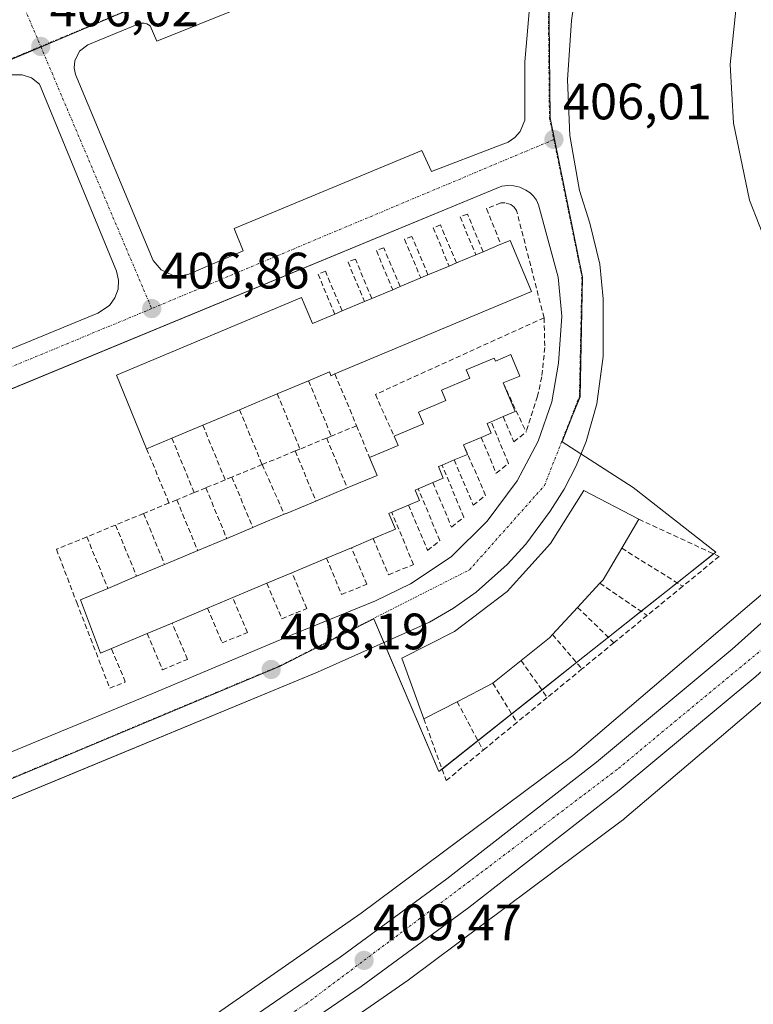
# Model space of a CAD drawing. Units: metres. Extents: x 598201 to 601696, y 4657407 to 4659769.
# Drawn here: x 599105 to 599248, y 4658490 to 4658682 of the extents above; entities that cross this region are included whole.
import ezdxf
from ezdxf.enums import TextEntityAlignment as Align

# ---------------------------------------------------------------- set-up
doc = ezdxf.new("R2010")
doc.units = ezdxf.units.M
doc.header["$MEASUREMENT"] = 0
doc.linetypes.add('TRAZO_Y_PUNTO', pattern=[1, 0.5, -0.25, 0, -0.25])
doc.linetypes.add('TRAZOSX2', pattern=[1.5, 1, -0.5])
for name, color, linetype, lineweight in [('Carretera de calzada única', 19, 'Continuous', 13), ('Carretera de calzada única Cxs', 19, 'Continuous', 13), ('Carretera de calzada única eje', 19, 'TRAZO_Y_PUNTO', 0), ('Carátula', 7, 'Continuous', 5), ('Cultivos herbáceos CxS', 92, 'Continuous', 0), ('Curva de nivel normal', 36, 'Continuous', 0), ('Edificación', 1, 'Continuous', 13), ('Edificación Cxs', 1, 'Continuous', 13), ('Elemento construido', 1, 'Continuous', 0), ('Muro lineal', 1, 'TRAZOSX2', 13), ('Núcleo urbano', 19, 'Continuous', 0), ('Núcleo urbano CxS', 19, 'Continuous', 0), ('Punto de cota en terreno', 7, 'Continuous', 0), ('Rótulo de punto de cota en terreno', 19, 'Continuous', 0), ('Vía urbana Cxs', 5, 'Continuous', 0), ('Vía urbana eje', 5, 'TRAZO_Y_PUNTO', 0)]:
    doc.layers.add(name, color=color, linetype=linetype, lineweight=lineweight)
doc.styles.add('Arial', font='txt', dxfattribs={"height": 0.2})

# ---------------------------------------------------------------- blocks, each defined once
blk = doc.blocks.new('*U159')
at = {"layer": 'Núcleo urbano CxS', "color": 19, "linetype": 'Continuous', "lineweight": 0}
for points in [[(599257.32, 4658576.22, 407.69), (599212.88, 4658538.38, 408.49), (599171.45, 4658507.47, 408.93), (599133.67, 4658481.23, 409.71)], [(598980.15, 4658481.67, 409.72), (599029.29, 4658502.85, 409.21), (599038.38, 4658506.76, 409.17), (599155.59, 4658555.85, 408.1), (599173.93, 4658565.13, 407.94), (599186.68, 4658535.21, 408.45), (599240.91, 4658578.17, 408.11), (599224.71, 4658590.85, 407.4), (599210.84, 4658599.77, 407.25), (599212.87, 4658604.93, 407.18), (599214.32, 4658608.62, 407.1), (599214.8, 4658632.02, 406.55), (599208.44, 4658663.22, 405.95), (599208.19, 4658688.68, 405.47), (599216.51, 4658710.7, 405.09), (599224.61, 4658724.93, 404.84), (599228.26, 4658731.35, 404.73), (599238.05, 4658743.28, 404.48), (599239.52, 4658748.56, 404.38), (599323.34, 4658780.13, 404.16)]]:
    blk.add_polyline3d(points, dxfattribs=at)
blk = doc.blocks.new('*U167')
at = {"layer": 'Cultivos herbáceos CxS', "color": 92, "linetype": 'Continuous', "lineweight": 0}
blk.add_polyline3d([(599155.15, 4658476.67, 409.15), (599180.69, 4658494.41, 408.97), (599180.91, 4658494.57, 408.98), (599209.24, 4658515.71, 408.59), (599222.66, 4658525.71, 408.41), (599222.75, 4658525.78, 408.41), (599223.06, 4658526.04, 408.41), (599241.56, 4658541.78, 408.28), (599267.74, 4658564.07, 408)], dxfattribs=at)
blk = doc.blocks.new('5PATER')
at = {"layer": 'Carátula', "linetype": 'Continuous', "lineweight": 5}
h = blk.add_hatch(color=250, dxfattribs=at)
edge = h.paths.add_edge_path()
edge.add_ellipse((0, 0.01), major_axis=(-1.33, -1.34), ratio=0.999422, start_angle=0, end_angle=360)
blk = doc.blocks.new('*U191')
at = {"layer": 'Vía urbana Cxs', "color": 5, "linetype": 'Continuous', "lineweight": 0}
for points in [[(599214.31, 4658693.5, 405.39), (599212.67, 4658682.28, 405.6), (599211.84, 4658670.67, 405.79), (599212.32, 4658659.75, 405.99), (599214.21, 4658648.99, 406.18), (599216.23, 4658642.61, 406.32), (599218.2, 4658634.56, 406.52), (599218.88, 4658627.8, 406.7), (599218.83, 4658616.5, 406.93), (599218.13, 4658611.15, 407.05), (599217.61, 4658607.23, 407.12), (599215.49, 4658599.84, 407.23), (599213.54, 4658595.09, 407.29), (599211.19, 4658590.53, 407.36), (599208.46, 4658586.18, 407.44), (599203.7, 4658579.77, 407.56), (599200.07, 4658575.74, 407.64), (599193.99, 4658570.35, 407.73), (599189.55, 4658567.22, 407.81), (599184.86, 4658564.51, 407.9), (599162.87, 4658554.7, 408.05), (599116.81, 4658535.64, 408.51), (599027.27, 4658498.59, 409.23), (598992.98, 4658483.89, 409.6)], [(599189.81, 4658701.73, 405.33), (599131.44, 4658678.26, 405.88), (599130.11, 4658681.25, 405.82), (599129.44, 4658681.64, 405.82), (599128.94, 4658681.76, 405.83), (599128.42, 4658681.74, 405.84), (599127.92, 4658681.6, 405.85), (599117.89, 4658677.53, 405.95), (599116.28, 4658676.25, 405.99), (599115.37, 4658674.41, 406.05), (599115.25, 4658673.04, 406.09), (599115.53, 4658671.69, 406.11), (599130.72, 4658635.32, 406.73), (599132.29, 4658633.46, 406.76), (599134.48, 4658632.42, 406.75), (599136.1, 4658632.28, 406.74), (599137.69, 4658632.6, 406.72), (599148.34, 4658637.2, 406.59), (599146.57, 4658641.57, 406.66), (599183.36, 4658656.8, 406.26), (599185.24, 4658652.73, 406.16), (599197.85, 4658657.53, 406.03), (599200.24, 4658658.48, 405.99), (599201.55, 4658659.38, 405.97), (599202.59, 4658660.58, 405.96), (599203.52, 4658662.77, 405.94), (599203.5, 4658674.2, 405.73), (599204.5, 4658685.48, 405.55)], [(599009.2, 4658579.42, 408.07), (599119.89, 4658624.99, 406.91), (599122.15, 4658626.48, 406.87), (599123.22, 4658627.95, 406.85), (599123.83, 4658629.65, 406.82), (599123.94, 4658631.46, 406.79), (599123.53, 4658633.23, 406.75), (599108.43, 4658669.81, 406.12), (599106.9, 4658671.03, 406.08), (599105.06, 4658671.66, 406.08), (599103.1, 4658671.64, 406.08)], [(599035.79, 4658511.36, 409.18), (599130.43, 4658550.47, 408.33), (599158.05, 4658562.04, 408.08), (599174.24, 4658568.63, 407.91), (599181.12, 4658571.99, 407.84), (599189.11, 4658577.27, 407.72), (599196.11, 4658584.25, 407.55), (599202.03, 4658592.17, 407.41), (599206.12, 4658599.91, 407.27), (599208.8, 4658607.61, 407.15), (599210.09, 4658615.19, 407), (599210.78, 4658624.39, 406.77), (599210.07, 4658632.01, 406.56), (599206.18, 4658646.19, 406.16), (599205.79, 4658647.08, 406.14), (599205.23, 4658647.88, 406.12), (599204.53, 4658648.56, 406.11), (599203.71, 4658649.09, 406.11), (599202.54, 4658649.62, 406.11), (599201.38, 4658649.91, 406.11), (599200.18, 4658649.98, 406.11), (599199, 4658649.82, 406.11), (599199, 4658649.82, 406.11), (599091.13, 4658605.28, 407.38)]]:
    blk.add_polyline3d(points, dxfattribs=at)

msp = doc.modelspace()

# ---------------------------------------------------------------- linework, layer by layer
at = {"layer": 'Carretera de calzada única', "color": 19, "linetype": 'Continuous', "lineweight": 13}
for points in [[(599086.72, 4658446.67, 410.49), (599113.11, 4658462.92, 410.14), (599140.76, 4658480.66, 409.69), (599167.37, 4658498.89, 409.32), (599188.26, 4658514.25, 409.02), (599217.56, 4658537.06, 408.46), (599244.12, 4658559.16, 408.12), (599266.53, 4658579.22, 407.77), (599288.37, 4658599.39, 407.37), (599291.68, 4658602.68, 407.39)], [(599279.5, 4658580.5, 407.91), (599269, 4658571.09, 407.95), (599256.06, 4658560.37, 408.12), (599248.73, 4658553.81, 408.24), (599221.99, 4658531.56, 408.62), (599192.52, 4658508.62, 409.17), (599171.46, 4658493.13, 409.54), (599144.66, 4658474.78, 409.93), (599116.86, 4658456.94, 410.19), (599101.98, 4658447.78, 410.5)]]:
    msp.add_polyline3d(points, dxfattribs=at)
at = {"layer": 'Carretera de calzada única Cxs', "color": 19, "linetype": 'Continuous', "lineweight": 13}
msp.add_polyline3d([(599140.76, 4658480.66, 409.69), (599167.37, 4658498.89, 409.32), (599188.26, 4658514.25, 409.02), (599217.56, 4658537.06, 408.46), (599244.12, 4658559.16, 408.12), (599266.53, 4658579.22, 407.77), (599288.37, 4658599.39, 407.37), (599291.68, 4658602.68, 407.39), (599294.35, 4658599.84, 407.56), (599297.02, 4658596.99, 407.65), (599297.02, 4658596.99, 407.65), (599290.1, 4658590.47, 407.73), (599279.5, 4658580.5, 407.91), (599269, 4658571.09, 407.95), (599256.06, 4658560.37, 408.12), (599248.73, 4658553.81, 408.24), (599221.99, 4658531.56, 408.62), (599192.52, 4658508.62, 409.17), (599171.46, 4658493.13, 409.54), (599144.66, 4658474.78, 409.93)], dxfattribs=at)
at = {"layer": 'Carretera de calzada única eje', "color": 19, "linetype": 'TRAZO_Y_PUNTO', "lineweight": 0}
msp.add_polyline3d([(599269.37, 4658576.32, 407.94), (599254.41, 4658562.83, 408.18), (599221.59, 4658535.64, 408.68), (599192.71, 4658513.75, 409.13), (599160.67, 4658489.75, 409.62), (599122.15, 4658464.7, 410.14), (599094.35, 4658447.22, 410.48)], dxfattribs=at)
at = {"layer": 'Cultivos herbáceos CxS', "color": 92, "linetype": 'Continuous', "lineweight": 0}
msp.add_polyline3d([(599155.15, 4658476.67, 409.15), (599180.69, 4658494.41, 408.97), (599180.91, 4658494.57, 408.98), (599209.24, 4658515.71, 408.59), (599222.66, 4658525.71, 408.41), (599222.75, 4658525.78, 408.41), (599223.06, 4658526.04, 408.41), (599241.56, 4658541.78, 408.28), (599267.74, 4658564.08, 408)], dxfattribs=at)
at = {"layer": 'Curva de nivel normal', "color": 36, "linetype": 'Continuous', "lineweight": 0}
msp.add_polyline3d([(599277.8, 4658617.45, 410), (599274.15, 4658615.47, 410), (599271.49, 4658615.24, 410), (599267.82, 4658616.32, 410), (599263.03, 4658620.38, 410), (599255.92, 4658629.86, 410), (599251.33, 4658637.44, 410), (599247.51, 4658647.13, 410), (599244.38, 4658662.21, 410), (599243.7, 4658673.64, 410), (599244.82, 4658684.28, 410), (599248.2, 4658695.23, 410), (599250.62, 4658699.16, 410), (599252.13, 4658699.97, 410), (599254.85, 4658698.57, 410), (599258.73, 4658689.88, 410), (599262.65, 4658673.85, 410), (599264.34, 4658667.64, 410), (599268.52, 4658658.02, 410), (599276.76, 4658645.95, 410), (599284.77, 4658636.7, 410), (599287.26, 4658631.32, 410), (599286.36, 4658626.61, 410), (599285.58, 4658625.54, 410)], dxfattribs=at)
at = {"layer": 'Edificación', "color": 1, "linetype": 'Continuous', "lineweight": 13}
for points in [[(599198.81, 4658638.46, 414.72), (599200.61, 4658639.21, 414.53), (599204.81, 4658629.22, 413.13)], [(599195.35, 4658637.01, 414.78), (599198.81, 4658638.46, 414.72)], [(599190.11, 4658634.81, 414.64), (599193.92, 4658636.41, 414.75)], [(599193.92, 4658636.41, 414.75), (599195.35, 4658637.01, 414.78)], [(599184.54, 4658632.47, 414.83), (599188.68, 4658634.21, 414.77)], [(599188.68, 4658634.21, 414.77), (599190.11, 4658634.81, 414.64)], [(599179.06, 4658630.17, 414.28), (599183.11, 4658631.87, 414.74)], [(599183.11, 4658631.87, 414.74), (599184.54, 4658632.47, 414.83)], [(599173.55, 4658627.86, 414.8), (599177.63, 4658629.57, 414.52)], [(599177.63, 4658629.57, 414.52), (599179.06, 4658630.17, 414.28)], [(599129.43, 4658598.44, 415.27), (599123.52, 4658612.84, 413.33), (599159.77, 4658628.05, 413.26), (599161.9, 4658622.97, 418.08), (599166.28, 4658624.81, 414.55)], [(599204.81, 4658629.22, 413.13), (599166.31, 4658613.07, 413.54)], [(599172.12, 4658627.26, 414.76), (599173.55, 4658627.86, 414.8)], [(599167.71, 4658625.41, 414.61), (599172.12, 4658627.26, 414.76)], [(599166.28, 4658624.81, 414.55), (599167.71, 4658625.41, 414.61)], [(599177.93, 4658600.87, 415.38), (599183.65, 4658603.34, 416.11), (599182.7, 4658605.6, 415.37), (599188.04, 4658607.85, 416.14), (599187.19, 4658609.88, 412.9), (599192.75, 4658612.22, 416.05), (599192.05, 4658613.89, 415.49), (599197.51, 4658616.18, 415.58), (599197.75, 4658615.61, 415.79), (599200.74, 4658616.86, 412.77)], [(599200.74, 4658616.86, 412.77), (599202.5, 4658612.67, 410.99), (599199.27, 4658611.32, 416.86)], [(599166.31, 4658613.07, 413.54), (599165.52, 4658612.74, 413.99), (599165.51, 4658612.78, 414.12), (599165.22, 4658613.46, 416.3), (599161.15, 4658611.75, 416.59)], [(599161.15, 4658611.75, 416.59), (599155.03, 4658609.18, 416.32)], [(599199.27, 4658611.32, 416.86), (599201.62, 4658605.71, 414.41), (599199.27, 4658604.72, 412.27)], [(599155.03, 4658609.18, 416.32), (599150.68, 4658607.36, 414.64), (599150.68, 4658607.35, 414.63), (599147.62, 4658606.07, 417.57)], [(599147.62, 4658606.07, 417.57), (599144.69, 4658604.84, 415.73), (599144.69, 4658604.84, 415.74), (599140.43, 4658603.05, 416.58)], [(599199.27, 4658604.72, 412.27), (599196.9, 4658603.73, 415.3)], [(599140.43, 4658603.05, 416.58), (599134.37, 4658600.51, 416.63)], [(599196.9, 4658603.73, 415.3), (599196.11, 4658603.4, 415.71), (599196.91, 4658601.47, 412.1), (599194.96, 4658600.65, 415.28)], [(599134.37, 4658600.51, 416.63), (599129.43, 4658598.44, 415.27)], [(599173.08, 4658596.75, 412.88), (599178.68, 4658599.09, 416.02), (599177.93, 4658600.87, 415.38)], [(599194.96, 4658600.65, 415.28), (599191.49, 4658599.2, 415.57)], [(599191.49, 4658599.2, 415.57), (599192.28, 4658597.33, 413.96), (599189.7, 4658596.24, 415.39)], [(599168.71, 4658590.77, 416.68), (599174.56, 4658593.22, 416.63), (599173.99, 4658594.57, 416.16), (599173.08, 4658596.75, 412.88)], [(599187.3, 4658595.23, 415.63), (599186.58, 4658594.93, 415.8), (599187.53, 4658592.66, 415.1), (599185.5, 4658591.8, 414.58)], [(599189.7, 4658596.24, 415.39), (599187.3, 4658595.23, 415.63)], [(599185.5, 4658591.8, 414.58), (599182.62, 4658590.59, 415.59)], [(599162.58, 4658588.2, 416.62), (599168.71, 4658590.77, 416.68)], [(599183.72, 4658545.55, 413.19), (599179.45, 4658557.43, 414.27), (599189.76, 4658562.64, 414.98), (599200.08, 4658570.46, 415.01), (599208.52, 4658579.85, 414.66), (599215.09, 4658590.27, 414.26), (599225.82, 4658584.64, 414.52)], [(599182.62, 4658590.59, 415.59), (599182.02, 4658590.34, 415.71), (599182.89, 4658588.28, 412.62), (599180.73, 4658587.37, 414.43)], [(599156.39, 4658585.6, 416.77), (599156.94, 4658585.83, 416.8), (599162.58, 4658588.2, 416.62)], [(599180.73, 4658587.37, 414.43), (599177.43, 4658585.99, 417.39)], [(599150.22, 4658583.01, 416.61), (599151.1, 4658583.38, 416.69), (599156.39, 4658585.6, 416.77)], [(599177.43, 4658585.99, 417.39), (599176.88, 4658585.76, 417.42), (599178.18, 4658582.67, 415.57), (599173.83, 4658580.84, 416.41)], [(599225.82, 4658584.64, 414.52), (599222.48, 4658578.95, 413.66)], [(599145.12, 4658580.87, 416.13), (599150.22, 4658583.01, 416.61)], [(599139.43, 4658578.48, 417.09), (599145.12, 4658580.87, 416.13)], [(599173.83, 4658580.84, 416.41), (599169.56, 4658579.05, 416.33)], [(599132.95, 4658575.76, 417.14), (599133.59, 4658576.03, 417.13), (599139.43, 4658578.48, 417.09)], [(599169.56, 4658579.05, 416.33), (599164.66, 4658576.99, 415.27)], [(599222.48, 4658578.95, 413.66), (599218.84, 4658572.76, 413.16), (599218.22, 4658572.09, 413.91)], [(599127.47, 4658573.46, 416.97), (599132.95, 4658575.76, 417.14)], [(599164.66, 4658576.99, 415.27), (599157.89, 4658574.15, 416.23)], [(599157.89, 4658574.15, 416.23), (599152.98, 4658572.09, 416.22)], [(599121.85, 4658571.1, 417.08), (599127.47, 4658573.46, 416.97)], [(599152.98, 4658572.09, 416.22), (599146.29, 4658569.28, 416.24)], [(599218.22, 4658572.09, 413.91), (599213.85, 4658567.37, 414.54)], [(599122.52, 4658559.31, 415.99), (599120.37, 4658558.41, 416.67), (599116.45, 4658568.83, 417.13), (599121.85, 4658571.1, 417.08)], [(599146.29, 4658569.28, 416.24), (599141.38, 4658567.22, 413.66)], [(599141.38, 4658567.22, 413.66), (599134.43, 4658564.31, 416.8)], [(599213.85, 4658567.37, 414.54), (599208.92, 4658562.04, 414.64)], [(599134.43, 4658564.31, 416.8), (599129.55, 4658562.26, 416.65)], [(599129.55, 4658562.26, 416.65), (599122.52, 4658559.31, 415.99)], [(599208.92, 4658562.04, 414.64), (599208.32, 4658561.4, 414.59), (599202.79, 4658556.96, 414.74)], [(599202.79, 4658556.96, 414.74), (599197.27, 4658552.53, 414.74)], [(599197.27, 4658552.53, 414.74), (599190.25, 4658548.91, 414.35)], [(599190.25, 4658548.91, 414.35), (599183.72, 4658545.55, 413.19)]]:
    msp.add_polyline3d(points, dxfattribs=at)
at = {"layer": 'Edificación Cxs', "color": 1, "linetype": 'Continuous', "lineweight": 13}
for points in [[(599204.81, 4658629.22, 413.13), (599166.31, 4658613.07, 413.54), (599165.52, 4658612.74, 413.99), (599165.51, 4658612.78, 414.12), (599165.22, 4658613.46, 416.3), (599161.15, 4658611.75, 416.59), (599155.03, 4658609.18, 416.32), (599150.68, 4658607.36, 414.64), (599150.68, 4658607.35, 414.63), (599147.62, 4658606.07, 417.57), (599144.69, 4658604.84, 415.73), (599144.69, 4658604.84, 415.74), (599140.43, 4658603.05, 416.58), (599134.37, 4658600.51, 416.63), (599129.43, 4658598.44, 415.27), (599123.52, 4658612.84, 413.33), (599159.77, 4658628.05, 413.26), (599161.9, 4658622.97, 418.08), (599166.28, 4658624.81, 414.55), (599167.71, 4658625.41, 414.61), (599172.12, 4658627.26, 414.76), (599173.55, 4658627.86, 414.8), (599177.63, 4658629.57, 414.52), (599179.06, 4658630.17, 414.28), (599183.11, 4658631.87, 414.74), (599184.54, 4658632.47, 414.83), (599188.68, 4658634.21, 414.77), (599190.11, 4658634.81, 414.64), (599193.92, 4658636.41, 414.75), (599195.35, 4658637.01, 414.78), (599198.81, 4658638.46, 414.72), (599200.61, 4658639.21, 414.53), (599204.81, 4658629.22, 413.13)], [(599200.74, 4658616.86, 412.77), (599202.5, 4658612.67, 410.99), (599199.27, 4658611.32, 416.86), (599201.62, 4658605.71, 414.41), (599199.27, 4658604.72, 412.27), (599196.9, 4658603.73, 415.3), (599196.11, 4658603.4, 415.71), (599196.91, 4658601.47, 412.1), (599194.96, 4658600.65, 415.28), (599191.49, 4658599.2, 415.57), (599192.28, 4658597.33, 413.96), (599189.7, 4658596.24, 415.39), (599187.3, 4658595.23, 415.63), (599186.58, 4658594.93, 415.8), (599187.53, 4658592.66, 415.1), (599185.5, 4658591.8, 414.58), (599182.62, 4658590.59, 415.59), (599182.02, 4658590.34, 415.71), (599182.89, 4658588.28, 412.62), (599180.73, 4658587.37, 414.43), (599177.43, 4658585.99, 417.39), (599176.88, 4658585.76, 417.42), (599178.18, 4658582.67, 415.57), (599173.83, 4658580.84, 416.41), (599169.56, 4658579.05, 416.33), (599164.66, 4658576.99, 415.27), (599157.89, 4658574.15, 416.23), (599152.98, 4658572.09, 416.22), (599146.29, 4658569.28, 416.24), (599141.38, 4658567.22, 413.66), (599134.43, 4658564.31, 416.8), (599129.55, 4658562.26, 416.65), (599122.52, 4658559.31, 415.99), (599120.37, 4658558.41, 416.67), (599116.45, 4658568.83, 417.13), (599121.85, 4658571.1, 417.08), (599127.47, 4658573.46, 416.97), (599132.95, 4658575.76, 417.14), (599133.59, 4658576.03, 417.13), (599139.43, 4658578.48, 417.09), (599145.12, 4658580.87, 416.13), (599150.22, 4658583.01, 416.61), (599151.1, 4658583.38, 416.69), (599156.39, 4658585.6, 416.77), (599156.94, 4658585.83, 416.8), (599162.58, 4658588.2, 416.62), (599168.71, 4658590.77, 416.68), (599174.56, 4658593.22, 416.63), (599173.99, 4658594.57, 416.16), (599173.08, 4658596.75, 412.88), (599178.68, 4658599.09, 416.02), (599177.93, 4658600.87, 415.38), (599183.65, 4658603.34, 416.11), (599182.7, 4658605.6, 415.37), (599188.04, 4658607.85, 416.14), (599187.19, 4658609.88, 412.9), (599192.75, 4658612.22, 416.05), (599192.05, 4658613.89, 415.49), (599197.51, 4658616.18, 415.58), (599197.75, 4658615.61, 415.79), (599200.74, 4658616.86, 412.77)], [(599190.25, 4658548.91, 414.35), (599183.72, 4658545.55, 413.19), (599179.45, 4658557.43, 414.27), (599189.76, 4658562.64, 414.98), (599200.08, 4658570.46, 415.01), (599208.52, 4658579.85, 414.66), (599215.09, 4658590.27, 414.26), (599225.82, 4658584.64, 414.52), (599222.48, 4658578.95, 413.66), (599218.84, 4658572.76, 413.16), (599218.22, 4658572.09, 413.91), (599213.85, 4658567.37, 414.54), (599208.92, 4658562.04, 414.64), (599208.32, 4658561.4, 414.59), (599202.79, 4658556.96, 414.74), (599197.27, 4658552.53, 414.74), (599190.25, 4658548.91, 414.35)]]:
    msp.add_polyline3d(points, close=True, dxfattribs=at)
at = {"layer": 'Elemento construido', "color": 1, "linetype": 'Continuous', "lineweight": 0}
for points in [[(599189.81, 4658701.73, 405.47), (599131.44, 4658678.26, 406.01), (599130.11, 4658681.25, 405.92), (599129.44, 4658681.64, 405.9), (599128.94, 4658681.76, 405.89), (599128.42, 4658681.74, 405.89), (599127.92, 4658681.6, 405.9), (599117.89, 4658677.53, 406.01), (599116.28, 4658676.25, 406.08), (599115.37, 4658674.41, 406.12), (599115.25, 4658673.04, 406.15), (599115.53, 4658671.69, 406.18), (599130.72, 4658635.32, 406.81), (599132.29, 4658633.46, 406.82), (599134.48, 4658632.42, 406.8), (599136.1, 4658632.28, 406.75)], [(599214.31, 4658693.5, 405.4), (599212.67, 4658682.28, 405.65), (599211.84, 4658670.67, 405.84), (599212.32, 4658659.75, 406.03), (599214.21, 4658648.99, 406.21), (599216.23, 4658642.61, 406.36), (599218.2, 4658634.56, 406.56), (599218.88, 4658627.8, 406.73), (599218.83, 4658616.5, 406.97), (599217.61, 4658607.23, 407.16), (599215.49, 4658599.84, 407.27), (599213.54, 4658595.09, 409.4), (599211.19, 4658590.53, 407.4), (599208.46, 4658586.18, 408.84), (599203.7, 4658579.77, 412.76), (599200.07, 4658575.74, 407.88), (599193.99, 4658570.35, 407.89), (599189.55, 4658567.22, 407.86), (599184.86, 4658564.51, 413.01), (599162.87, 4658554.7, 408.07), (599027.27, 4658498.59, 409.29), (598992.98, 4658483.89, 414.46)], [(599136.1, 4658632.28, 406.75), (599137.69, 4658632.6, 406.75), (599148.34, 4658637.2, 406.62), (599146.57, 4658641.57, 406.72), (599183.36, 4658656.8, 406.29), (599185.24, 4658652.73, 406.24), (599197.85, 4658657.53, 406.09), (599200.24, 4658658.48, 406.04), (599201.55, 4658659.38, 406.01), (599202.59, 4658660.58, 406.01), (599203.52, 4658662.77, 405.99), (599203.5, 4658674.2, 405.88), (599204.5, 4658685.48, 405.56)], [(599009.2, 4658579.42, 408.13), (599119.89, 4658624.99, 406.97), (599122.15, 4658626.48, 406.92), (599123.22, 4658627.95, 406.9), (599123.83, 4658629.65, 406.86), (599123.94, 4658631.46, 406.85), (599123.53, 4658633.23, 406.82), (599108.43, 4658669.81, 406.18), (599106.9, 4658671.03, 406.13), (599105.06, 4658671.66, 406.13), (599103.1, 4658671.64, 406.14)], [(599035.79, 4658511.36, 409.21), (599130.43, 4658550.47, 408.77), (599158.05, 4658562.04, 412.88), (599174.24, 4658568.63, 407.94), (599181.12, 4658571.99, 409.92), (599189.11, 4658577.27, 407.75), (599196.11, 4658584.25, 408.37), (599202.03, 4658592.17, 407.44), (599206.12, 4658599.91, 407.3), (599208.8, 4658607.61, 407.16), (599210.09, 4658615.19, 406.98), (599210.78, 4658624.39, 406.77), (599210.07, 4658632.01, 406.55), (599206.18, 4658646.19, 406.21), (599205.79, 4658647.08, 406.2), (599205.23, 4658647.88, 406.19), (599204.53, 4658648.56, 406.18), (599203.71, 4658649.09, 406.19), (599202.54, 4658649.62, 406.22), (599201.38, 4658649.91, 406.15), (599200.18, 4658649.98, 406.14), (599199, 4658649.82, 406.27), (599012.33, 4658572.75, 408.23)]]:
    msp.add_polyline3d(points, dxfattribs=at)
at = {"layer": 'Muro lineal', "color": 1, "linetype": 'TRAZOSX2', "lineweight": 13}
for points in [[(599207.27, 4658624.08, 408.38), (599201.89, 4658645.06, 406.78), (599201.42, 4658645.73, 407.39), (599200.79, 4658646.23, 408.02), (599199.64, 4658646.61, 408.09), (599198.83, 4658646.58, 407.48), (599196.01, 4658645.44, 407.6), (599198.81, 4658638.46, 414.72)], [(599195.35, 4658637.01, 414.78), (599192.26, 4658644.39, 408.06), (599190.83, 4658643.82, 408.13), (599193.92, 4658636.41, 414.75)], [(599190.11, 4658634.81, 414.64), (599186.98, 4658642.27, 408.1), (599185.55, 4658641.69, 408.07), (599188.68, 4658634.21, 414.77)], [(599184.54, 4658632.47, 414.83), (599181.38, 4658640.01, 407.63), (599179.95, 4658639.44, 407.89), (599183.11, 4658631.87, 414.74)], [(599179.06, 4658630.17, 414.28), (599175.87, 4658637.8, 408.32), (599174.44, 4658637.22, 407.73), (599177.63, 4658629.57, 414.52)], [(599173.55, 4658627.86, 414.8), (599170.31, 4658635.57, 408.27), (599168.88, 4658634.99, 407.98), (599172.12, 4658627.26, 414.76)], [(599167.71, 4658625.41, 414.61), (599164.44, 4658633.21, 408.57), (599163.01, 4658632.63, 408.7), (599166.28, 4658624.81, 414.55)], [(599207.27, 4658624.08, 408.38), (599174.23, 4658609.06, 408.23), (599177.93, 4658600.87, 415.38)], [(599207.27, 4658624.08, 408.38), (599207.42, 4658618.27, 409.19), (599206.82, 4658612.49, 408.36), (599206, 4658608.7, 408.47), (599203.75, 4658601.72, 407.36)], [(599166.31, 4658613.07, 413.54), (599170.56, 4658602.94, 409.67)], [(599161.15, 4658611.75, 416.59), (599165.6, 4658600.9, 409.85)], [(599199.27, 4658611.32, 416.86), (599203.75, 4658601.72, 407.36)], [(599155.03, 4658609.18, 416.32), (599159.47, 4658598.38, 409.96)], [(599147.62, 4658606.07, 417.57), (599152.06, 4658595.33, 410.82)], [(599199.27, 4658604.72, 412.27), (599201.33, 4658599.79, 409.24), (599203.75, 4658601.72, 407.36)], [(599140.43, 4658603.05, 416.58), (599144.82, 4658592.35, 409.91)], [(599170.56, 4658602.94, 409.67), (599165.6, 4658600.9, 409.85)], [(599170.56, 4658602.94, 409.67), (599173.08, 4658596.75, 412.88)], [(599194.96, 4658600.65, 415.28), (599197.89, 4658593.64, 409.35), (599200.31, 4658595.57, 409.19), (599196.9, 4658603.73, 415.3)], [(599134.37, 4658600.51, 416.63), (599138.75, 4658589.85, 410.17)], [(599164.7, 4658600.53, 409.75), (599159.47, 4658598.38, 409.96)], [(599165.6, 4658600.9, 409.85), (599164.7, 4658600.53, 409.75)], [(599164.7, 4658600.53, 409.75), (599168.71, 4658590.77, 416.68)], [(599189.7, 4658596.24, 415.39), (599193.41, 4658587.38, 408.58), (599195.83, 4658589.31, 408.78), (599191.49, 4658599.2, 415.57)], [(599129.43, 4658598.44, 415.27), (599133.81, 4658587.81, 409.98)], [(599158.55, 4658598, 410.29), (599152.06, 4658595.33, 410.82)], [(599159.47, 4658598.38, 409.96), (599158.55, 4658598, 410.29)], [(599158.55, 4658598, 410.29), (599162.58, 4658588.2, 416.62)], [(599152.06, 4658595.33, 410.82), (599146.14, 4658592.89, 409.67)], [(599152.06, 4658595.33, 410.82), (599156.39, 4658585.6, 416.77)], [(599185.5, 4658591.8, 414.58), (599189.14, 4658583.11, 409.89), (599191.56, 4658585.04, 408.63), (599187.3, 4658595.23, 415.63)], [(599146.14, 4658592.89, 409.67), (599144.82, 4658592.35, 409.91)], [(599146.14, 4658592.89, 409.67), (599150.22, 4658583.01, 416.61)], [(599144.82, 4658592.35, 409.91), (599141.04, 4658590.79, 410.01)], [(599138.75, 4658589.85, 410.17), (599135.34, 4658588.44, 409.99)], [(599141.04, 4658590.79, 410.01), (599138.75, 4658589.85, 410.17)], [(599141.04, 4658590.79, 410.01), (599145.12, 4658580.87, 416.13)], [(599180.73, 4658587.37, 414.43), (599184.45, 4658578.52, 409.06), (599186.87, 4658580.45, 408.77), (599182.62, 4658590.59, 415.59)], [(599133.81, 4658587.81, 409.98), (599128.84, 4658585.76, 410.01)], [(599135.34, 4658588.44, 409.99), (599133.81, 4658587.81, 409.98)], [(599135.34, 4658588.44, 409.99), (599139.43, 4658578.48, 417.09)], [(599128.84, 4658585.76, 410.01), (599123.35, 4658583.5, 409.99)], [(599128.84, 4658585.76, 410.01), (599132.95, 4658575.76, 417.14)], [(599173.83, 4658580.84, 416.41), (599176.79, 4658573.76, 407.94), (599181.72, 4658575.76, 409.4), (599177.43, 4658585.99, 417.39)], [(599123.35, 4658583.5, 409.99), (599117.71, 4658581.18, 410.09)], [(599123.35, 4658583.5, 409.99), (599127.47, 4658573.46, 416.97)], [(599225.82, 4658584.64, 414.52), (599241.56, 4658577.35, 408.82), (599234.43, 4658571.5, 408.91)], [(599117.71, 4658581.18, 410.09), (599111.78, 4658578.74, 410), (599115.74, 4658568.32, 416.06), (599122.22, 4658551.54, 410.35), (599125.26, 4658552.77, 409.92), (599122.52, 4658559.31, 415.99)], [(599117.71, 4658581.18, 410.09), (599121.85, 4658571.1, 417.08)], [(599164.66, 4658576.99, 415.27), (599167.62, 4658569.9, 409.6), (599172.55, 4658571.9, 409.54), (599169.56, 4658579.05, 416.33)], [(599222.48, 4658578.95, 413.66), (599234.43, 4658571.5, 408.91)], [(599152.98, 4658572.09, 416.22), (599155.89, 4658565.16, 409.38), (599160.82, 4658567.15, 408.78), (599157.89, 4658574.15, 416.23)], [(599218.22, 4658572.09, 413.91), (599227.48, 4658565.8, 410.56)], [(599234.43, 4658571.5, 408.91), (599227.48, 4658565.8, 410.56)], [(599141.38, 4658567.22, 413.66), (599144.23, 4658560.44, 410.6), (599149.16, 4658562.44, 410.02), (599146.29, 4658569.28, 416.24)], [(599213.85, 4658567.37, 414.54), (599220.96, 4658560.45, 409.98)], [(599227.48, 4658565.8, 410.56), (599220.96, 4658560.45, 409.98)], [(599129.55, 4658562.26, 416.65), (599132.52, 4658555.15, 412.08), (599137.43, 4658557.2, 409.66), (599134.43, 4658564.31, 416.8)], [(599208.92, 4658562.04, 414.64), (599214.7, 4658555.31, 409.96)], [(599220.96, 4658560.45, 409.98), (599214.7, 4658555.31, 409.96)], [(599202.79, 4658556.96, 414.74), (599207.89, 4658549.72, 410.71)], [(599214.7, 4658555.31, 409.96), (599207.89, 4658549.72, 410.71)], [(599197.27, 4658552.53, 414.74), (599201.97, 4658544.86, 409.34)], [(599190.25, 4658548.91, 414.35), (599195.32, 4658539.4, 409.64)], [(599207.89, 4658549.72, 410.71), (599201.97, 4658544.86, 409.34)], [(599183.72, 4658545.55, 413.19), (599188.1, 4658533.46, 410.36), (599195.32, 4658539.4, 409.64)], [(599201.97, 4658544.86, 409.34), (599195.32, 4658539.4, 409.64)]]:
    msp.add_polyline3d(points, dxfattribs=at)
at = {"layer": 'Núcleo urbano', "color": 19, "linetype": 'Continuous', "lineweight": 0}
for points in [[(599027.37, 4658708.01, 405.62), (599028.21, 4658705.75, 405.61), (599029.41, 4658702.59, 405.62), (599046.73, 4658656.5, 406.65), (599048.44, 4658651.95, 406.67), (599048.47, 4658651.87, 406.67), (599108.72, 4658677.12, 406.01), (599108.81, 4658677.15, 406.01), (599124.26, 4658683.63, 405.85), (599131.82, 4658686.74, 405.76), (599224.43, 4658724.86, 404.84), (599224.61, 4658724.93, 404.84)], [(599029.29, 4658502.85, 409.21), (599038.38, 4658506.76, 409.17), (599155.59, 4658555.86, 408.1), (599173.93, 4658565.13, 407.94), (599175.9, 4658560.51, 407.94), (599186.68, 4658535.21, 408.45), (599187.29, 4658535.7, 408.42), (599194.32, 4658541.27, 408.16), (599200.95, 4658546.52, 408.16), (599206.85, 4658551.19, 408.04), (599213.63, 4658556.56, 407.93), (599219.87, 4658561.51, 407.94), (599226.3, 4658566.6, 408.04), (599233.34, 4658572.18, 407.98), (599240.49, 4658577.84, 408.11), (599240.91, 4658578.17, 408.11), (599224.71, 4658590.85, 407.4), (599214.49, 4658597.42, 407.27), (599210.84, 4658599.77, 407.25), (599212.87, 4658604.93, 407.18), (599214.31, 4658608.62, 407.1), (599214.8, 4658632.02, 406.55), (599208.44, 4658663.22, 405.95), (599208.19, 4658688.68, 405.47)], [(599029.29, 4658502.85, 409.21), (599038.38, 4658506.76, 409.17), (599155.59, 4658555.86, 408.1), (599173.93, 4658565.13, 407.94), (599175.9, 4658560.51, 407.94), (599186.68, 4658535.21, 408.45), (599187.29, 4658535.7, 408.42), (599194.32, 4658541.27, 408.16), (599200.95, 4658546.52, 408.16), (599206.85, 4658551.19, 408.04), (599213.63, 4658556.56, 407.93), (599219.87, 4658561.51, 407.94), (599226.3, 4658566.6, 408.04), (599233.34, 4658572.18, 407.98), (599240.49, 4658577.84, 408.11), (599240.91, 4658578.17, 408.11), (599224.71, 4658590.85, 407.4), (599214.49, 4658597.42, 407.27), (599210.84, 4658599.77, 407.25), (599212.87, 4658604.93, 407.18), (599214.31, 4658608.62, 407.1), (599214.8, 4658632.02, 406.55), (599208.44, 4658663.22, 405.95), (599208.19, 4658688.68, 405.47)], [(599257.32, 4658576.22, 407.69), (599212.88, 4658538.39, 408.49), (599171.45, 4658507.47, 408.93), (599133.67, 4658481.23, 409.71)], [(599257.32, 4658576.22, 407.69), (599212.88, 4658538.39, 408.49), (599171.45, 4658507.47, 408.93), (599133.67, 4658481.23, 409.71)], [(599155.15, 4658476.67, 409.15), (599180.69, 4658494.41, 408.97), (599180.91, 4658494.57, 408.98), (599209.24, 4658515.71, 408.59), (599222.66, 4658525.71, 408.41), (599222.75, 4658525.78, 408.41), (599223.06, 4658526.04, 408.41), (599241.56, 4658541.78, 408.28), (599267.74, 4658564.08, 408)]]:
    msp.add_polyline3d(points, dxfattribs=at)
at = {"layer": 'Núcleo urbano CxS', "color": 19, "linetype": 'Continuous', "lineweight": 0}
for points in [[(599027.37, 4658708.01, 405.62), (599048.47, 4658651.87, 406.67), (599108.81, 4658677.15, 406.01), (599124.26, 4658683.63, 405.85)], [(599124.26, 4658683.63, 405.85), (599108.81, 4658677.15, 406.01), (599048.47, 4658651.87, 406.67), (599027.37, 4658708.01, 405.62)], [(599208.19, 4658688.68, 405.47), (599208.44, 4658663.22, 405.95), (599214.8, 4658632.02, 406.55), (599214.32, 4658608.62, 407.1), (599212.87, 4658604.93, 407.18), (599210.84, 4658599.77, 407.25), (599224.71, 4658590.85, 407.4), (599240.91, 4658578.17, 408.11), (599186.68, 4658535.21, 408.45), (599173.93, 4658565.13, 407.94), (599155.59, 4658555.85, 408.1), (599038.38, 4658506.76, 409.17), (599029.29, 4658502.85, 409.21), (599029.29, 4658502.85, 409.21), (599017.82, 4658528.33, 408.87), (599001.31, 4658572.21, 408.24), (598985.27, 4658614.81, 407.57), (598981.87, 4658623.95, 407.43), (598959.99, 4658682.57, 406)], [(599133.67, 4658481.23, 409.71), (599171.45, 4658507.47, 408.93), (599212.88, 4658538.38, 408.49), (599257.32, 4658576.22, 407.69)], [(599267.74, 4658564.07, 408), (599241.56, 4658541.78, 408.28), (599223.06, 4658526.04, 408.41), (599222.75, 4658525.78, 408.41), (599222.66, 4658525.71, 408.41), (599209.24, 4658515.71, 408.59), (599180.91, 4658494.57, 408.98), (599180.69, 4658494.41, 408.97), (599155.15, 4658476.67, 409.15)]]:
    msp.add_polyline3d(points, dxfattribs=at)
at = {"layer": 'Vía urbana Cxs', "color": 5, "linetype": 'Continuous', "lineweight": 0}
for points in [[(599136.1, 4658632.28, 406.74), (599137.69, 4658632.6, 406.72), (599148.34, 4658637.2, 406.59), (599146.57, 4658641.57, 406.66), (599183.36, 4658656.8, 406.26), (599185.24, 4658652.73, 406.16), (599197.85, 4658657.53, 406.03), (599200.24, 4658658.48, 405.99), (599201.55, 4658659.38, 405.97), (599202.59, 4658660.58, 405.96), (599203.52, 4658662.77, 405.94), (599203.5, 4658674.2, 405.73), (599204.5, 4658685.48, 405.55), (599206.58, 4658696.88, 405.33), (599209.72, 4658708.82, 405.15), (599209.7, 4658712.26, 405.1), (599209.51, 4658712.64, 405.09), (599209.23, 4658712.96, 405.09), (599207.84, 4658713.82, 405.09), (599205.86, 4658713.89, 405.1), (599203.94, 4658713.45, 405.11), (599197.34, 4658710.51, 405.16), (599187.93, 4658706.31, 405.2), (599189.81, 4658701.73, 405.33)], [(599189.81, 4658701.73, 405.33), (599131.44, 4658678.26, 405.88), (599130.11, 4658681.25, 405.82), (599129.44, 4658681.64, 405.82), (599128.94, 4658681.76, 405.83), (599128.42, 4658681.74, 405.84), (599127.92, 4658681.6, 405.85), (599117.89, 4658677.53, 405.95), (599116.28, 4658676.25, 405.99), (599115.37, 4658674.41, 406.05), (599115.25, 4658673.04, 406.09), (599115.53, 4658671.69, 406.11), (599130.72, 4658635.32, 406.73), (599132.29, 4658633.46, 406.76), (599134.48, 4658632.42, 406.75), (599136.1, 4658632.28, 406.74)], [(599214.31, 4658693.5, 405.39), (599212.67, 4658682.28, 405.6), (599211.84, 4658670.67, 405.79), (599212.32, 4658659.75, 405.99), (599214.21, 4658648.99, 406.18), (599216.23, 4658642.61, 406.32), (599218.2, 4658634.56, 406.52), (599218.88, 4658627.8, 406.7), (599218.83, 4658616.5, 406.93), (599218.13, 4658611.15, 407.05), (599217.61, 4658607.23, 407.12), (599215.49, 4658599.84, 407.23), (599213.54, 4658595.09, 407.29), (599211.19, 4658590.53, 407.36), (599208.46, 4658586.18, 407.44), (599203.7, 4658579.77, 407.56), (599200.07, 4658575.74, 407.64), (599193.99, 4658570.35, 407.73), (599189.55, 4658567.22, 407.81), (599184.86, 4658564.51, 407.9), (599162.87, 4658554.7, 408.05), (599116.81, 4658535.64, 408.51), (599027.27, 4658498.59, 409.23), (598992.98, 4658483.89, 409.6)], [(599007.32, 4658578.94, 408.08), (599008.47, 4658579, 408.08), (599009.2, 4658579.42, 408.07), (599119.89, 4658624.99, 406.91), (599122.15, 4658626.48, 406.87), (599123.22, 4658627.95, 406.85), (599123.83, 4658629.65, 406.82), (599123.94, 4658631.46, 406.79), (599123.53, 4658633.23, 406.75), (599108.43, 4658669.81, 406.12), (599106.9, 4658671.03, 406.08), (599105.06, 4658671.66, 406.08), (599103.1, 4658671.64, 406.08), (599101.22, 4658671.06, 406.1)], [(599199, 4658649.82, 406.11), (599091.13, 4658605.28, 407.38), (599012.33, 4658572.75, 408.15), (599010.33, 4658571.72, 408.19), (599009, 4658570.16, 408.24), (599008.36, 4658568.22, 408.28), (599008.47, 4658566.18, 408.32), (599028.73, 4658514.46, 409.12), (599029.7, 4658513.11, 409.16), (599031.73, 4658511.68, 409.17), (599034.15, 4658511.16, 409.18)], [(599034.15, 4658511.16, 409.18), (599035.79, 4658511.36, 409.18), (599130.43, 4658550.47, 408.33), (599158.05, 4658562.04, 408.08), (599174.24, 4658568.63, 407.91), (599181.12, 4658571.99, 407.84), (599189.11, 4658577.27, 407.72), (599196.11, 4658584.25, 407.55), (599202.03, 4658592.17, 407.41), (599206.12, 4658599.91, 407.27), (599208.8, 4658607.61, 407.15), (599210.09, 4658615.19, 407), (599210.78, 4658624.39, 406.77), (599210.07, 4658632.01, 406.56), (599206.18, 4658646.19, 406.16), (599205.79, 4658647.08, 406.14), (599205.23, 4658647.88, 406.12), (599204.53, 4658648.56, 406.11), (599203.71, 4658649.09, 406.11), (599202.54, 4658649.62, 406.11), (599201.38, 4658649.91, 406.11), (599200.18, 4658649.98, 406.11), (599199, 4658649.82, 406.11)]]:
    msp.add_polyline3d(points, dxfattribs=at)
at = {"layer": 'Vía urbana eje', "color": 5, "linetype": 'TRAZO_Y_PUNTO', "lineweight": 0}
for points in [[(599086.34, 4658730.03, 405.28), (599108.69, 4658677.2, 406.01)], [(599224.5, 4658724.98, 404.84), (599124.15, 4658683.68, 405.85), (599108.69, 4658677.2, 406.01)], [(599224.5, 4658724.98, 404.84), (599216.4, 4658710.75, 405.09), (599208.08, 4658688.72, 405.47), (599208.33, 4658663.26, 405.95), (599209.2, 4658658.98, 405.99)], [(599108.69, 4658677.2, 406.01), (598981.75, 4658623.99, 407.43)], [(599108.69, 4658677.2, 406.01), (599130.42, 4658625.87, 406.83)], [(599209.2, 4658658.98, 405.99), (599130.42, 4658625.87, 406.83)], [(599209.2, 4658658.98, 405.99), (599214.69, 4658632.06, 406.55), (599214.2, 4658608.66, 407.1)], [(599130.42, 4658625.87, 406.83), (599001.19, 4658572.25, 408.24)], [(599029.17, 4658502.89, 409.21), (599038.26, 4658506.81, 409.17), (599042.76, 4658508.7, 409.14), (599047.31, 4658510.56, 409.08), (599051.78, 4658512.47, 409.08), (599069.81, 4658520.03, 408.88), (599155.47, 4658555.9, 408.1), (599192.66, 4658574.71, 407.71), (599207.35, 4658591.23, 407.39), (599214.2, 4658608.66, 407.1)]]:
    msp.add_polyline3d(points, dxfattribs=at)

# ---------------------------------------------------------------- block references
at = {"layer": 'Cultivos herbáceos CxS', "color": 92, "linetype": 'Continuous', "lineweight": 0}
msp.add_blockref('*U167', (0, 0), dxfattribs=at)
at = {"layer": 'Núcleo urbano CxS', "color": 19, "linetype": 'Continuous', "lineweight": 0}
msp.add_blockref('*U159', (0, 0), dxfattribs=at)
at = {"layer": 'Punto de cota en terreno', "linetype": 'Continuous', "lineweight": 0}
for p in [(599108.7, 4658677.2, 406.02), (599209.21, 4658658.98, 406.01), (599130.43, 4658625.87, 406.86), (599153.83, 4658555.21, 408.19), (599172.02, 4658498.25, 409.47)]:
    msp.add_blockref('5PATER', p, dxfattribs=at)
at = {"layer": 'Vía urbana Cxs', "color": 5, "linetype": 'Continuous', "lineweight": 0}
msp.add_blockref('*U191', (0, 0), dxfattribs=at)

# ---------------------------------------------------------------- texts
at = {"layer": 'Rótulo de punto de cota en terreno', "color": 19, "linetype": 'Continuous', "lineweight": 0, "style": 'Arial'}
for s, p in [('406,02', (599110.46, 4658678.96)), ('406,01', (599210.97, 4658660.74)), ('406,86', (599132.19, 4658627.63)), ('408,19', (599155.59, 4658556.97)), ('409,47', (599173.78, 4658500.01))]:
    msp.add_text(s, height=7, dxfattribs=at).set_placement(p, align=Align.BOTTOM_LEFT)

doc.saveas('drawing.dxf')
